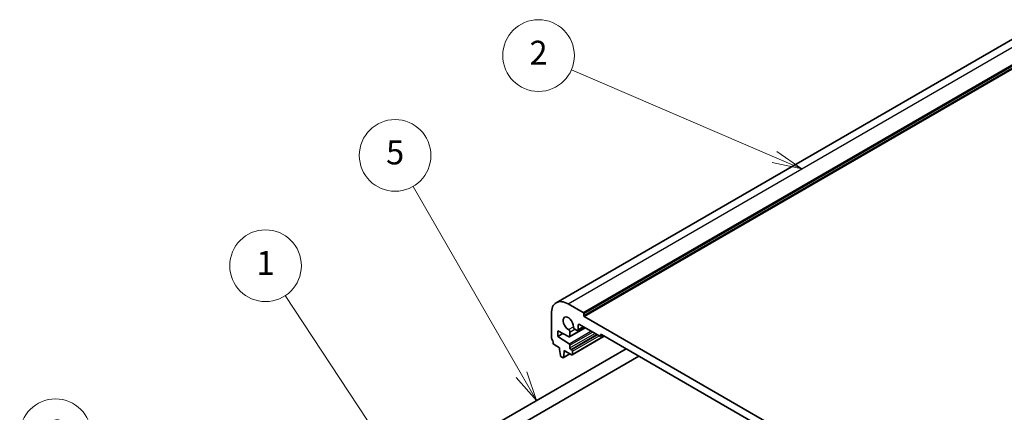
# Model space of a CAD drawing. Units: millimetres. Extents: x 0 to 6100, y 0 to 1124.
# Drawn here: x 555 to 802, y 459 to 558 of the extents above; entities that cross this region are included whole.
import ezdxf

# ---------------------------------------------------------------- set-up
doc = ezdxf.new("R2010")
doc.units = ezdxf.units.MM
for name, color, linetype, lineweight in [('Symbol (TK)', 100, 'Continuous', 18), ('Visible (ISO)', 7, 'Continuous', 35), ('Visible Narrow (ISO)', 7, 'Continuous', 25)]:
    doc.layers.add(name, color=color, linetype=linetype, lineweight=lineweight)
doc.styles.add('Note Text (TK2)', font='txt')

# ---------------------------------------------------------------- blocks, each defined once
blk = doc.blocks.new('バルーン1')
at = {"layer": 'Symbol (TK)', "color": 100}
for p, q in [((230.693, 157.094), (221.63, 170.833)), ((230.276, 156.819), (232.07, 155.007)), ((230.693, 157.094), (232.07, 155.007)), ((232.07, 155.007), (231.111, 157.369))]:
    blk.add_line(p, q, dxfattribs=at)
at = {"layer": 'Symbol (TK)'}
blk.add_circle((219.984, 173.328), 3, dxfattribs=at)
at = {"layer": 'Symbol (TK)', "color": 7, "insert": (219.984, 173.305), "char_height": 2, "attachment_point": 5, "style": 'Note Text (TK2)'}
blk.add_mtext('1', dxfattribs=at)
blk = doc.blocks.new('バルーン2')
at = {"layer": 'Symbol (TK)', "color": 100}
for p, q in [((241.424, 164.214), (232.335, 179.956)), ((241.424, 164.214), (242.674, 162.049)), ((242.674, 162.049), (241.857, 164.464)), ((240.991, 163.964), (242.674, 162.049))]:
    blk.add_line(p, q, dxfattribs=at)
at = {"layer": 'Symbol (TK)'}
blk.add_circle((230.835, 182.554), 3, dxfattribs=at)
at = {"layer": 'Symbol (TK)', "color": 7, "insert": (230.835, 182.548), "char_height": 2, "attachment_point": 5, "style": 'Note Text (TK2)'}
blk.add_mtext('5', dxfattribs=at)
blk = doc.blocks.new('バルーン3')
at = {"layer": 'Symbol (TK)', "color": 100}
for p, q in [((262.613, 182.416), (245.601, 189.724)), ((262.613, 182.416), (264.91, 181.429)), ((264.91, 181.429), (262.811, 182.875)), ((262.416, 181.956), (264.91, 181.429))]:
    blk.add_line(p, q, dxfattribs=at)
at = {"layer": 'Symbol (TK)'}
blk.add_circle((242.853, 190.904), 3, dxfattribs=at)
at = {"layer": 'Symbol (TK)', "color": 7, "insert": (242.853, 190.886), "char_height": 2, "attachment_point": 5, "style": 'Note Text (TK2)'}
blk.add_mtext('2', dxfattribs=at)
blk = doc.blocks.new('バルーン6')
at = {"layer": 'Symbol (TK)', "color": 100}
for p, q in [((207.158, 141.37), (203.158, 156.3)), ((206.675, 141.24), (207.805, 138.955)), ((207.158, 141.37), (207.805, 138.955)), ((207.805, 138.955), (207.641, 141.499))]:
    blk.add_line(p, q, dxfattribs=at)
at = {"layer": 'Symbol (TK)'}
blk.add_circle((202.384, 159.187), 3, dxfattribs=at)
at = {"layer": 'Symbol (TK)', "color": 7, "insert": (202.384, 159.181), "char_height": 2, "attachment_point": 5, "style": 'Note Text (TK2)'}
blk.add_mtext('6', dxfattribs=at)

msp = doc.modelspace()

# ---------------------------------------------------------------- linework, layer by layer
at = {"layer": 'Visible (ISO)'}
for p, q in [((689.5152, 486.6841), (811.1376, 556.9028)), ((692.5152, 486.3869), (696.2629, 484.2232)), ((688.2726, 478.0055), (688.2726, 483.9374)), ((696.4043, 483.9783), (696.4043, 483.4884)), ((696.5457, 483.2434), (810.8142, 417.2705)), ((692.8773, 478.1476), (696.7912, 480.4072)), ((694.8865, 479.7485), (696.4093, 480.6277)), ((694.9901, 481.0389), (694.9901, 479.9774)), ((700.4348, 478.3036), (695.3436, 481.243)), ((689.8636, 479.6712), (689.8636, 478.2015)), ((692.7366, 478.1573), (689.8636, 479.6712)), ((689.8636, 478.2015), (691.1945, 478.9699)), ((689.8636, 478.2015), (692.7366, 476.3979)), ((692.9395, 479.3464), (692.9395, 478.2849)), ((693.5137, 473.6347), (701.5833, 478.2937)), ((694.6365, 479.7733), (694.1577, 480.0497)), ((700.5848, 478.2887), (701.0884, 478.5795)), ((700.6469, 478.5894), (700.6469, 478.4261)), ((806.5008, 417.7196), (700.8591, 478.7118)), ((707.0372, 475.1449), (668.5575, 452.9286)), ((690.3585, 475.3846), (688.9658, 476.1887)), ((690.3585, 474.9764), (690.3585, 475.3846)), ((692.9395, 476.0361), (692.9395, 475.3642)), ((710.2372, 473.2974), (670.1575, 450.1573)), ((690.5436, 473.4452), (690.3585, 474.9764)), ((691.0951, 472.9181), (690.7533, 473.1154)), ((691.2451, 472.9033), (692.9507, 473.888)), ((691.4899, 474.3232), (691.3049, 473.0056)), ((691.4899, 474.7314), (691.4899, 474.3232)), ((693.3637, 473.6496), (691.4899, 474.7314)), ((691.4899, 474.3232), (691.8435, 474.5273)), ((693.1516, 474.9968), (693.3637, 474.8743)), ((693.5759, 474.5069), (693.5759, 473.772))]:
    msp.add_line(p, q, dxfattribs=at)
for centre, major_axis, start_param, end_param in [((692.5152, 481.4879), (-3, 5.1962), 5.49778714, 7.06858347), ((692.5152, 481.4879), (-0.9125, 1.5805), 3.88396679, 8.68240382), ((696.2629, 484.0599), (0.1, -0.1732), 0.78539816, 2.35619449), ((696.5457, 483.4067), (0.1, -0.1732), 3.92699082, 5.49778714), ((694.1577, 480.458), (-0.25, 0.433), 0.74237414, 2.35619449), ((695.3436, 480.8347), (-0.25, 0.433), 5.49778714, 7.06858347), ((688.6261, 477.8014), (-0.25, 0.433), 0.78539816, 1.55239217), ((687.3533, 477.1197), (-1, 1.7321), 4.05779831, 4.69398482), ((692.5859, 479.5505), (0.25, -0.433), 0.78539816, 2.39921852), ((692.7273, 478.4074), (0.15, -0.2598), 5.54142038, 7.06858347), ((694.6365, 480.1815), (0.25, -0.433), 5.49778714, 7.06858347), ((700.4348, 478.5485), (0.15, -0.2598), 5.49778714, 7.06858347), ((700.8591, 478.4669), (-0.15, 0.2598), 5.49778714, 7.06858347), ((688.9658, 476.4337), (-0.15, 0.2598), 0.91620566, 2.35619449), ((692.7273, 476.1586), (0.15, -0.2598), 0.78539816, 2.31256126), ((693.1516, 475.2417), (0.15, -0.2598), 3.92699082, 5.49778714), ((690.7533, 473.3604), (-0.15, 0.2598), 0.93428811, 2.35619449), ((691.0951, 473.1631), (0.15, -0.2598), 5.49778714, 6.91969352), ((693.3637, 474.6294), (0.15, -0.2598), 0.78539816, 2.35619449), ((693.3637, 473.8945), (0.15, -0.2598), 5.49778714, 7.06858347)]:
    msp.add_ellipse(centre, major_axis=major_axis, ratio=0.57735027, start_param=start_param, end_param=end_param, dxfattribs=at)
at = {"layer": 'Visible Narrow (ISO)'}
for p, q in [((692.5152, 486.3869), (814.1376, 556.6056)), ((696.2629, 484.2232), (817.8852, 554.4419)), ((696.4043, 483.9783), (818.0267, 554.197)), ((696.4043, 483.4884), (818.0267, 553.7071)), ((696.5457, 483.2434), (818.1681, 553.4621)), ((692.5707, 479.9672), (693.8045, 480.6795)), ((692.9395, 478.2849), (696.7033, 480.458)), ((694.9901, 481.0389), (695.3436, 481.243)), ((694.9901, 479.9774), (696.2629, 480.7123)), ((692.7366, 476.3979), (698.236, 479.5731)), ((692.9395, 479.3464), (694.1577, 480.0497)), ((692.9395, 476.0361), (698.6509, 479.3336)), ((692.9395, 475.3642), (699.2327, 478.9976)), ((693.1516, 474.9968), (699.657, 478.7527)), ((693.3637, 474.8743), (699.8691, 478.6302)), ((693.5759, 474.5069), (700.2934, 478.3852)), ((693.5759, 473.772), (701.4955, 478.3444)), ((700.6469, 478.5894), (700.8591, 478.7118)), ((700.6469, 478.4261), (701.0005, 478.6302)), ((691.3049, 473.0056), (692.892, 473.9219))]:
    msp.add_line(p, q, dxfattribs=at)

# ---------------------------------------------------------------- block references
at = {"layer": 'Symbol (TK)', "xscale": 3, "yscale": 3, "zscale": 3}
for name in ['バルーン3', 'バルーン2', 'バルーン1', 'バルーン6']:
    msp.add_blockref(name, (-43.5, -24), dxfattribs=at)

doc.saveas('drawing.dxf')
